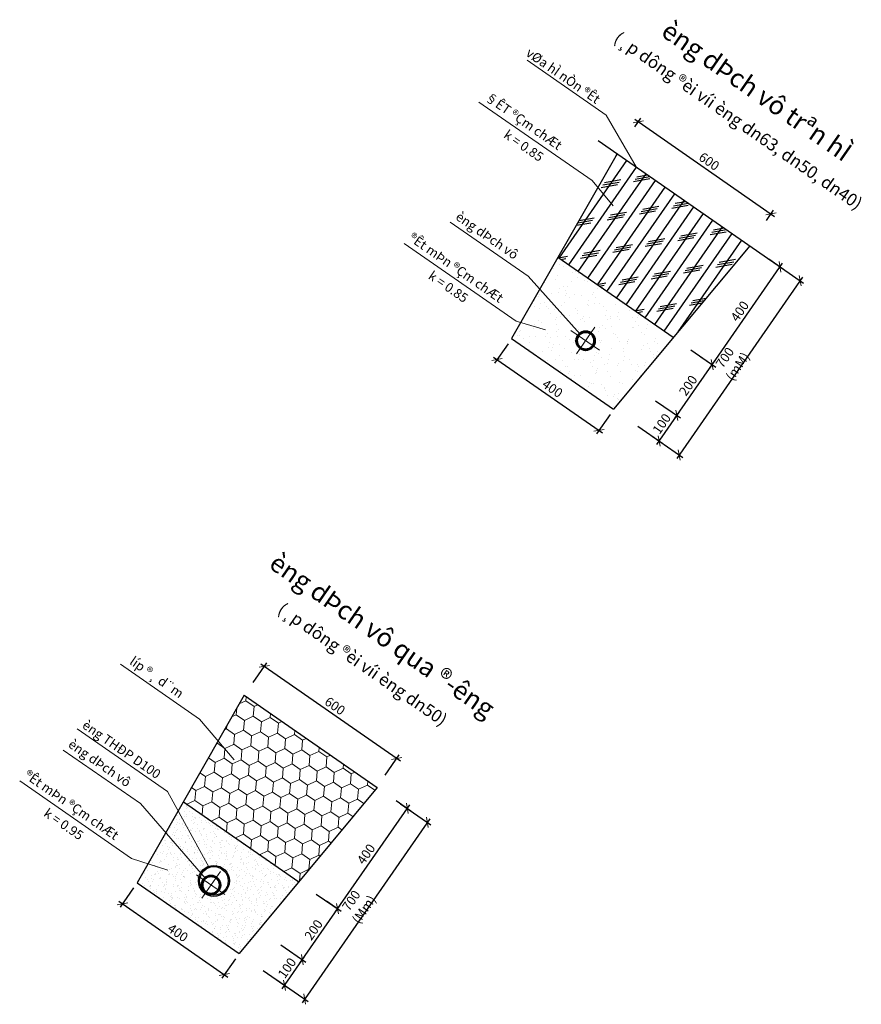
# Model space of a CAD drawing. Units: millimetres. Extents: x -3622844 to 563550, y -2177968 to 2340315.
# Drawn here: x -1234971 to -1234835, y 734503 to 734662 of the extents above; entities that cross this region are included whole.
import ezdxf
from ezdxf.enums import TextEntityAlignment as Align

# ---------------------------------------------------------------- set-up
doc = ezdxf.new("R2010")
doc.units = ezdxf.units.MM
doc.header["$MEASUREMENT"] = 0
for name, color, linetype, lineweight in [('ASEAN - ghi chu', 8, 'Continuous', 15), ('ASEAN tuong', 100, 'Continuous', 30), ('ASEAN- HACTH vat lieu', 8, 'Continuous', 20), ('Hat duong', 8, 'Continuous', 25), ('Hatch', 250, 'Continuous', 13), ('PIPE', 40, 'Continuous', 50), ('text', 4, 'Continuous', 5)]:
    doc.layers.add(name, color=color, linetype=linetype, lineweight=lineweight)
doc.styles.add('VNARIALH', font='VHARIAL_1.TTF')
doc.styles.add('VNTIMEHSHX', font='vntimeh.shx', dxfattribs={"width": 0.8})
doc.dimstyles.new('20', dxfattribs={"dimscale": 0, "dimtxt": 1.5, "dimasz": 1.2, "dimexe": 0.7, "dimexo": 0, "dimgap": 0.5, "dimtad": 1, "dimdec": 0, "dimlfac": 20, "dimdsep": 46, "dimtxsty": 'VNTIMEHSHX', "dimblk1": 'OBLIQUE', "dimblk2": 'OBLIQUE', "dimsah": 1, "dimcen": 2.5, "dimdle": 0.7, "dimclrt": 50, "dimadec": 0, "dimazin": 0, "dimtfac": 1, "dimtdec": 0, "dimtmove": 2, "dimatfit": 3, "dimldrblk": 'OBLIQUE', "dimfxl": 1, "dimtolj": 1, "dimtzin": 0, "dimarcsym": 0})
pattern_1 = [(325.231613, (-1232456.5365, 739131.3847), (2.74011366, -0.2285716), [1.5875, -3.175]), (85.231613, (-1232456.5365, 739131.3847), (-1.17210803, 2.48729384), [1.5875, -3.175]), (25.231613, (-1232456.5365, 739131.3847), (1.56800563, 2.25872224), [-3.175, 1.5875])]

# ---------------------------------------------------------------- blocks, each defined once
blk = doc.blocks.new('_OBLIQUE')
at = {"color": 0, "linetype": 'ByBlock'}
blk.add_line((-0.5, -0.5), (0.5, 0.5), dxfattribs=at)
blk = doc.blocks.new('*D1155')
at = {"layer": 'ASEAN- HACTH vat lieu', "color": 0, "lineweight": -2, "ltscale": 15}
for p, q in [((-1234952.27, 734521.71), (-1234954.44, 734518.59)), ((-1234954.62, 734519.56), (-1234937.04, 734507.36)), ((-1234935.84, 734510.31), (-1234938.01, 734507.18))]:
    blk.add_line(p, q, dxfattribs=at)
at = {"layer": 'Defpoints', "color": 0, "lineweight": -3, "ltscale": 15}
for p in [(-1234952.27, 734521.71), (-1234935.84, 734510.31), (-1234937.61, 734507.76)]:
    blk.add_point(p, dxfattribs=at)
at = {"layer": 'ASEAN- HACTH vat lieu', "color": 0, "lineweight": -2, "ltscale": 15, "xscale": 1.199999999999999, "yscale": 1.199999999999999, "zscale": 1.199999999999999}
for p, rotation in [((-1234954.04, 734519.16), 145.2316133471295), ((-1234937.61, 734507.76), 325.2316133471296)]:
    blk.add_blockref('_OBLIQUE', p, dxfattribs=dict(at, rotation=rotation))
at = {"layer": 'ASEAN- HACTH vat lieu', "color": 50, "ltscale": 15, "insert": (-1234945.11, 734514.49), "char_height": 1.5, "attachment_point": 5, "rotation": 325.2316, "style": 'VNTIMEHSHX'}
blk.add_mtext('\\A1;400', dxfattribs=at)
blk = doc.blocks.new('*D1156')
at = {"layer": 'ASEAN- HACTH vat lieu', "color": 0, "lineweight": -2, "ltscale": 15}
for p, q in [((-1234928.5, 734512.53), (-1234924.5, 734509.75)), ((-1234928.32, 734505.47), (-1234924.67, 734510.73)), ((-1234931.36, 734508.43), (-1234927.35, 734505.64))]:
    blk.add_line(p, q, dxfattribs=at)
at = {"layer": 'Defpoints', "color": 0, "lineweight": -3, "ltscale": 15}
for p in [(-1234928.5, 734512.53), (-1234925.07, 734510.15), (-1234931.36, 734508.43)]:
    blk.add_point(p, dxfattribs=at)
at = {"layer": 'ASEAN- HACTH vat lieu', "color": 0, "lineweight": -2, "ltscale": 15, "xscale": 1.199999999999999, "yscale": 1.199999999999999, "zscale": 1.199999999999999}
for p, rotation in [((-1234925.07, 734510.15), 55.23161334712956), ((-1234927.92, 734506.04), 235.2316133471296)]:
    blk.add_blockref('_OBLIQUE', p, dxfattribs=dict(at, rotation=rotation))
at = {"layer": 'ASEAN- HACTH vat lieu', "color": 50, "ltscale": 15, "insert": (-1234927.53, 734508.81), "char_height": 1.5, "attachment_point": 5, "rotation": 55.2316, "style": 'VNTIMEHSHX'}
blk.add_mtext('\\A1;100', dxfattribs=at)
blk = doc.blocks.new('*D1157')
at = {"layer": 'ASEAN- HACTH vat lieu', "color": 0, "lineweight": -2, "ltscale": 15}
for p, q in [((-1234909.27, 734535.28), (-1234904.35, 734531.87)), ((-1234904.53, 734532.84), (-1234925.09, 734503.22)), ((-1234929.35, 734507.03), (-1234924.12, 734503.4))]:
    blk.add_line(p, q, dxfattribs=at)
at = {"layer": 'Defpoints', "color": 0, "lineweight": -3, "ltscale": 15}
for p in [(-1234909.27, 734535.28), (-1234929.35, 734507.03), (-1234924.69, 734503.8)]:
    blk.add_point(p, dxfattribs=at)
at = {"layer": 'ASEAN- HACTH vat lieu', "color": 0, "lineweight": -2, "ltscale": 15, "xscale": 1.199999999999999, "yscale": 1.199999999999999, "zscale": 1.199999999999999}
for p, rotation in [((-1234904.93, 734532.27), 55.2316133471296), ((-1234924.69, 734503.8), 235.2316133471296)]:
    blk.add_blockref('_OBLIQUE', p, dxfattribs=dict(at, rotation=rotation))
at = {"layer": 'ASEAN- HACTH vat lieu', "color": 50, "ltscale": 15, "insert": (-1234916.16, 734518.97), "char_height": 1.5, "attachment_point": 5, "rotation": 55.2316, "style": 'VNTIMEHSHX'}
blk.add_mtext('\\A1;700 (Mm)', dxfattribs=at)
blk = doc.blocks.new('*D1163')
at = {"layer": 'ASEAN- HACTH vat lieu', "color": 0, "lineweight": -2, "ltscale": 15}
for p, q in [((-1234933.01, 734554.79), (-1234930.8, 734557.98)), ((-1234931.77, 734557.8), (-1234909.26, 734542.18)), ((-1234911.73, 734539.85), (-1234909.44, 734543.15))]:
    blk.add_line(p, q, dxfattribs=at)
at = {"layer": 'Defpoints', "color": 0, "lineweight": -3, "ltscale": 15}
for p in [(-1234933.01, 734554.79), (-1234909.84, 734542.57), (-1234911.73, 734539.85)]:
    blk.add_point(p, dxfattribs=at)
at = {"layer": 'ASEAN- HACTH vat lieu', "color": 0, "lineweight": -2, "ltscale": 15, "xscale": 1.199999999999999, "yscale": 1.199999999999999, "zscale": 1.199999999999999}
for p, rotation in [((-1234931.2, 734557.4), 145.2316133450274), ((-1234909.84, 734542.57), 325.2316133450274)]:
    blk.add_blockref('_OBLIQUE', p, dxfattribs=dict(at, rotation=rotation))
at = {"layer": 'ASEAN- HACTH vat lieu', "color": 50, "ltscale": 15, "insert": (-1234919.8, 734551.02), "char_height": 1.5, "attachment_point": 5, "rotation": 325.2316, "style": 'VNTIMEHSHX'}
blk.add_mtext('\\A1;600', dxfattribs=at)
blk = doc.blocks.new('*D1164')
at = {"layer": 'ASEAN- HACTH vat lieu', "color": 0, "lineweight": -2, "ltscale": 15}
for p, q in [((-1234921.19, 734519.61), (-1234918.81, 734517.95)), ((-1234925.47, 734509.58), (-1234918.98, 734518.93)), ((-1234928.5, 734512.53), (-1234924.5, 734509.75))]:
    blk.add_line(p, q, dxfattribs=at)
at = {"layer": 'Defpoints', "color": 0, "lineweight": -3, "ltscale": 15}
for p in [(-1234921.19, 734519.61), (-1234919.38, 734518.35), (-1234928.5, 734512.53)]:
    blk.add_point(p, dxfattribs=at)
at = {"layer": 'ASEAN- HACTH vat lieu', "color": 0, "lineweight": -2, "ltscale": 15, "xscale": 1.199999999999999, "yscale": 1.199999999999999, "zscale": 1.199999999999999}
for p, rotation in [((-1234919.38, 734518.35), 55.23161334712956), ((-1234925.07, 734510.15), 235.2316133471296)]:
    blk.add_blockref('_OBLIQUE', p, dxfattribs=dict(at, rotation=rotation))
at = {"layer": 'ASEAN- HACTH vat lieu', "color": 50, "ltscale": 15, "insert": (-1234923.25, 734514.96), "char_height": 1.5, "attachment_point": 5, "rotation": 55.2316, "style": 'VNTIMEHSHX'}
blk.add_mtext('\\A1;200', dxfattribs=at)
blk = doc.blocks.new('*D1166')
at = {"layer": 'ASEAN- HACTH vat lieu', "color": 0, "lineweight": -2, "ltscale": 15}
for p, q in [((-1234919.78, 734517.78), (-1234907.74, 734535.11)), ((-1234909.96, 734535.8), (-1234907.57, 734534.14)), ((-1234922.81, 734520.73), (-1234918.81, 734517.95))]:
    blk.add_line(p, q, dxfattribs=at)
at = {"layer": 'Defpoints', "color": 0, "lineweight": -3, "ltscale": 15}
for p in [(-1234909.96, 734535.8), (-1234908.14, 734534.54), (-1234922.81, 734520.73)]:
    blk.add_point(p, dxfattribs=at)
at = {"layer": 'ASEAN- HACTH vat lieu', "color": 0, "lineweight": -2, "ltscale": 15, "xscale": 1.199999999999999, "yscale": 1.199999999999999, "zscale": 1.199999999999999}
for p, rotation in [((-1234908.14, 734534.54), 55.23161334712956), ((-1234919.38, 734518.35), 235.2316133471296)]:
    blk.add_blockref('_OBLIQUE', p, dxfattribs=dict(at, rotation=rotation))
at = {"layer": 'ASEAN- HACTH vat lieu', "color": 50, "ltscale": 15, "insert": (-1234914.79, 734527.16), "char_height": 1.5, "attachment_point": 5, "rotation": 55.2316, "style": 'VNTIMEHSHX'}
blk.add_mtext('\\A1;400', dxfattribs=at)
blk = doc.blocks.new('*D1181')
at = {"layer": 'ASEAN- HACTH vat lieu', "color": 0, "lineweight": -2, "ltscale": 15}
for p, q in [((-1234891.91, 734609.37), (-1234894.08, 734606.25)), ((-1234894.25, 734607.22), (-1234876.68, 734595.02)), ((-1234875.48, 734597.97), (-1234877.65, 734594.84))]:
    blk.add_line(p, q, dxfattribs=at)
at = {"layer": 'Defpoints', "color": 0, "lineweight": -3, "ltscale": 15}
for p in [(-1234891.91, 734609.37), (-1234875.48, 734597.97), (-1234877.25, 734595.42)]:
    blk.add_point(p, dxfattribs=at)
at = {"layer": 'ASEAN- HACTH vat lieu', "color": 0, "lineweight": -2, "ltscale": 15, "xscale": 1.199999999999999, "yscale": 1.199999999999999, "zscale": 1.199999999999999}
for p, rotation in [((-1234893.68, 734606.82), 145.2316133471295), ((-1234877.25, 734595.42), 325.2316133471296)]:
    blk.add_blockref('_OBLIQUE', p, dxfattribs=dict(at, rotation=rotation))
at = {"layer": 'ASEAN- HACTH vat lieu', "color": 50, "ltscale": 15, "insert": (-1234884.75, 734602.15), "char_height": 1.5, "attachment_point": 5, "rotation": 325.2316, "style": 'VNTIMEHSHX'}
blk.add_mtext('\\A1;400', dxfattribs=at)
blk = doc.blocks.new('*D1182')
at = {"layer": 'ASEAN- HACTH vat lieu', "color": 0, "lineweight": -2, "ltscale": 15}
for p, q in [((-1234868.14, 734600.19), (-1234864.14, 734597.41)), ((-1234867.96, 734593.13), (-1234864.31, 734598.39)), ((-1234871, 734596.09), (-1234866.99, 734593.31))]:
    blk.add_line(p, q, dxfattribs=at)
at = {"layer": 'Defpoints', "color": 0, "lineweight": -3, "ltscale": 15}
for p in [(-1234868.14, 734600.19), (-1234864.71, 734597.81), (-1234871, 734596.09)]:
    blk.add_point(p, dxfattribs=at)
at = {"layer": 'ASEAN- HACTH vat lieu', "color": 0, "lineweight": -2, "ltscale": 15, "xscale": 1.199999999999999, "yscale": 1.199999999999999, "zscale": 1.199999999999999}
for p, rotation in [((-1234864.71, 734597.81), 55.23161334712955), ((-1234867.56, 734593.71), 235.2316133471296)]:
    blk.add_blockref('_OBLIQUE', p, dxfattribs=dict(at, rotation=rotation))
at = {"layer": 'ASEAN- HACTH vat lieu', "color": 50, "ltscale": 15, "insert": (-1234867.16, 734596.47), "char_height": 1.5, "attachment_point": 5, "rotation": 55.2316, "style": 'VNTIMEHSHX'}
blk.add_mtext('\\A1;100', dxfattribs=at)
blk = doc.blocks.new('*D1183')
at = {"layer": 'ASEAN- HACTH vat lieu', "color": 0, "lineweight": -2, "ltscale": 15}
for p, q in [((-1234849.62, 734622.81), (-1234844.29, 734619.11)), ((-1234844.46, 734620.08), (-1234864.73, 734590.89)), ((-1234868.67, 734594.47), (-1234863.76, 734591.06))]:
    blk.add_line(p, q, dxfattribs=at)
at = {"layer": 'Defpoints', "color": 0, "lineweight": -3, "ltscale": 15}
for p in [(-1234849.62, 734622.81), (-1234868.67, 734594.47), (-1234864.33, 734591.46)]:
    blk.add_point(p, dxfattribs=at)
at = {"layer": 'ASEAN- HACTH vat lieu', "color": 0, "lineweight": -2, "ltscale": 15, "xscale": 1.199999999999999, "yscale": 1.199999999999999, "zscale": 1.199999999999999}
for p, rotation in [((-1234844.86, 734619.51), 55.2316133471296), ((-1234864.33, 734591.46), 235.2316133471296)]:
    blk.add_blockref('_OBLIQUE', p, dxfattribs=dict(at, rotation=rotation))
at = {"layer": 'ASEAN- HACTH vat lieu', "color": 50, "ltscale": 15, "insert": (-1234855.95, 734606.42), "char_height": 1.5, "attachment_point": 5, "rotation": 55.2316, "style": 'VNTIMEHSHX'}
blk.add_mtext('\\A1;700 (mM)', dxfattribs=at)
blk = doc.blocks.new('*D1184')
at = {"layer": 'ASEAN- HACTH vat lieu', "color": 0, "lineweight": -2, "ltscale": 15}
for p, q in [((-1234871.49, 734644.27), (-1234870.5, 734645.69)), ((-1234871.48, 734645.51), (-1234848.97, 734629.88)), ((-1234850.29, 734629.21), (-1234849.14, 734630.86))]:
    blk.add_line(p, q, dxfattribs=at)
at = {"layer": 'Defpoints', "color": 0, "lineweight": -3, "ltscale": 15}
for p in [(-1234871.49, 734644.27), (-1234849.54, 734630.28), (-1234850.29, 734629.21)]:
    blk.add_point(p, dxfattribs=at)
at = {"layer": 'ASEAN- HACTH vat lieu', "color": 0, "lineweight": -2, "ltscale": 15, "xscale": 1.199999999999999, "yscale": 1.199999999999999, "zscale": 1.199999999999999}
for p, rotation in [((-1234870.9, 734645.11), 145.2316133450274), ((-1234849.54, 734630.28), 325.2316133450274)]:
    blk.add_blockref('_OBLIQUE', p, dxfattribs=dict(at, rotation=rotation))
at = {"layer": 'ASEAN- HACTH vat lieu', "color": 50, "ltscale": 15, "insert": (-1234859.51, 734638.72), "char_height": 1.5, "attachment_point": 5, "rotation": 325.2316, "style": 'VNTIMEHSHX'}
blk.add_mtext('\\A1;600', dxfattribs=at)
blk = doc.blocks.new('*D1185')
at = {"layer": 'ASEAN- HACTH vat lieu', "color": 0, "lineweight": -2, "ltscale": 15}
for p, q in [((-1234865.11, 734597.24), (-1234858.62, 734606.59)), ((-1234860.83, 734607.27), (-1234858.44, 734605.61)), ((-1234868.14, 734600.19), (-1234864.14, 734597.41))]:
    blk.add_line(p, q, dxfattribs=at)
at = {"layer": 'Defpoints', "color": 0, "lineweight": -3, "ltscale": 15}
for p in [(-1234860.83, 734607.27), (-1234859.02, 734606.01), (-1234868.14, 734600.19)]:
    blk.add_point(p, dxfattribs=at)
at = {"layer": 'ASEAN- HACTH vat lieu', "color": 0, "lineweight": -2, "ltscale": 15, "xscale": 1.199999999999999, "yscale": 1.199999999999999, "zscale": 1.199999999999999}
for p, rotation in [((-1234859.02, 734606.01), 55.23161334712955), ((-1234864.71, 734597.81), 235.2316133471296)]:
    blk.add_blockref('_OBLIQUE', p, dxfattribs=dict(at, rotation=rotation))
at = {"layer": 'ASEAN- HACTH vat lieu', "color": 50, "ltscale": 15, "insert": (-1234862.89, 734602.63), "char_height": 1.5, "attachment_point": 5, "rotation": 55.2316, "style": 'VNTIMEHSHX'}
blk.add_mtext('\\A1;200', dxfattribs=at)
blk = doc.blocks.new('*D1186')
at = {"layer": 'ASEAN- HACTH vat lieu', "color": 0, "lineweight": -2, "ltscale": 15}
for p, q in [((-1234859.42, 734605.44), (-1234847.69, 734622.33)), ((-1234849.91, 734623.01), (-1234847.52, 734621.35)), ((-1234862.45, 734608.4), (-1234858.44, 734605.61))]:
    blk.add_line(p, q, dxfattribs=at)
at = {"layer": 'Defpoints', "color": 0, "lineweight": -3, "ltscale": 15}
for p in [(-1234849.91, 734623.01), (-1234848.09, 734621.75), (-1234862.45, 734608.4)]:
    blk.add_point(p, dxfattribs=at)
at = {"layer": 'ASEAN- HACTH vat lieu', "color": 0, "lineweight": -2, "ltscale": 15, "xscale": 1.199999999999999, "yscale": 1.199999999999999, "zscale": 1.199999999999999}
for p, rotation in [((-1234848.09, 734621.75), 55.23161334712955), ((-1234859.02, 734606.01), 235.2316133471296)]:
    blk.add_blockref('_OBLIQUE', p, dxfattribs=dict(at, rotation=rotation))
at = {"layer": 'ASEAN- HACTH vat lieu', "color": 50, "ltscale": 15, "insert": (-1234854.58, 734614.6), "char_height": 1.5, "attachment_point": 5, "rotation": 55.2316, "style": 'VNTIMEHSHX'}
blk.add_mtext('\\A1;400', dxfattribs=at)

msp = doc.modelspace()

# ---------------------------------------------------------------- hatches: boundary and pattern name
at = {"layer": 'ASEAN - ghi chu', "linetype": 'Continuous'}
h = msp.add_hatch(dxfattribs=at)
h.set_pattern_fill('HONEY', color=256, scale=0.5, angle=-34.76838665, style=0)
h.set_pattern_definition(pattern_1)
h.paths.add_polyline_path([(-1234944.232375, 734535.588086), (-1234925.651137, 734522.688989), (-1234917.833554, 734532.082337), (-1234938.164852, 734546.196327)])
at = {"layer": 'ASEAN- HACTH vat lieu', "ltscale": 15}
h = msp.add_hatch(dxfattribs=at)
h.set_pattern_fill('HONEY,_I', color=256, scale=0.5, angle=-34.76838665, style=2)
h.set_pattern_definition(pattern_1)
h.paths.add_polyline_path([(-1234913.017539, 734537.8691), (-1234934.42696, 734552.731523), (-1234937.786724, 734546.857432), (-1234935.921148, 734544.638747), (-1234917.833554, 734532.082337)])
h.paths.add_polyline_path([(-1234937.786724, 734546.857432), (-1234938.164852, 734546.196327), (-1234935.921148, 734544.638747)], flags=17)
at = {"layer": 'Hat duong', "linetype": 'Continuous'}
h = msp.add_hatch(dxfattribs=at)
h.set_pattern_fill('CORK', color=256, scale=15, angle=270, style=0)
h.set_pattern_definition([(235.231613345, (564679.8332, 2339969.2954), (1.5402449612, -1.0692382613), []), (10.23161335, (564678.5285, 2339969.06), (-0.942013398, 5.218966436), [2.65165044, -2.65165044]), (10.23161335, (564678.261, 2339968.675), (-0.942013398, 5.218966436), [2.65165044, -2.65165044]), (10.23161335, (564677.994, 2339968.29), (-0.942013398, 5.218966436), [2.65165044, -2.65165044])])
h.paths.add_polyline_path([(-1234852.977765, 734625.144988), (-1234874.315311, 734639.957516), (-1234883.87167, 734623.249519), (-1234865.281943, 734610.360696)])
h = msp.add_hatch(dxfattribs=at)
h.set_pattern_fill('AR-SAND', color=256, scale=1.5, angle=325.23161335, style=0)
h.set_pattern_definition([(327.96322669, (565567.856, 2339352.8299), (2.6748181362, 1.0989715366), [0, -2.28, 0, -2.55, 0, -2.4375]), (297.96322669, (565567.856, 2339352.83), (4.8941764775, -1.007187722), [0, -1.23, 0, -2.055, 0, -0.7875]), (257.96322669, (565567.211, 2339354.5584), (1.6410375904, -4.3734764932), [0, -0.75, 0, -2.7, 0, -3.525]), (247.96322669, (565567.211, 2339354.5584), (2.8098775675, -3.764384288), [0, -0.375, 0, -1.77, 0, -2.025])])
h.paths.add_polyline_path([(-1234883.87167, 734623.249519), (-1234886.799462, 734618.130672), (-1234880.383554, 734610.984357, -0.8783766896), (-1234878.178922, 734608.986878, -0.4142135624), (-1234880.266508, 734608.610073), (-1234871.692494, 734602.657991), (-1234865.281943, 734610.360696)])
h.paths.add_polyline_path([(-1234886.799462, 734618.130672), (-1234888.840522, 734614.562154), (-1234880.266508, 734608.610073, -0.4142135624), (-1234880.643313, 734610.697659, -0.0647491588), (-1234880.383554, 734610.984357)])
h = msp.add_hatch(dxfattribs=at)
h.set_pattern_fill('AR-SAND', color=256, scale=1.5, angle=325.23161335, style=0)
h.set_pattern_definition([(327.96322669, (563490.4327, 2339131.484), (2.6748181362, 1.0989715366), [0, -2.28, 0, -2.55, 0, -2.4375]), (297.96322669, (563490.4327, 2339131.484), (4.8941764775, -1.007187722), [0, -1.23, 0, -2.055, 0, -0.7875]), (257.96322669, (563489.7876, 2339133.2125), (1.6410375904, -4.3734764932), [0, -0.75, 0, -2.7, 0, -3.525]), (247.96322669, (563489.7876, 2339133.2125), (2.8098775675, -3.764384288), [0, -0.375, 0, -1.77, 0, -2.025])])
h.paths.add_polyline_path([(-1234871.641136, 734602.622338), (-1234888.89188, 734614.597807), (-1234891.33245, 734610.205357), (-1234874.90317, 734598.800149)])
h = msp.add_hatch(dxfattribs=at)
h.set_pattern_fill('AR-SAND', color=256, scale=0.75, angle=325.23161335, style=0)
h.set_pattern_definition([(327.96322669, (564554.0758, 2339927.032), (1.3374090681, 0.5494857683), [0, -1.14, 0, -1.275, 0, -1.21875]), (297.96322669, (564554.0758, 2339927.032), (2.4470882388, -0.5035938608), [0, -0.615, 0, -1.0275, 0, -0.39375]), (257.96322669, (564553.7533, 2339927.8963), (0.8205187952, -2.1867382466), [0, -0.375, 0, -1.35, 0, -1.7625]), (247.96322669, (564553.7533, 2339927.8963), (1.4049387838, -1.8821921439), [0, -0.1875, 0, -0.885, 0, -1.0125])])
h.paths.add_polyline_path([(-1234944.232375, 734535.588086), (-1234945.067063, 734534.128748), (-1234940.146801, 734525.195596, -0.7277705375), (-1234937.262091, 734521.412116, -0.30061413), (-1234939.822483, 734520.389661), (-1234932.053336, 734514.996318), (-1234925.651137, 734522.688989)])
h.paths.add_polyline_path([(-1234945.067063, 734534.128748), (-1234947.08073, 734530.608123), (-1234941.451287, 734524.13757, -0.1729875584), (-1234940.146801, 734525.195596)])
h.paths.add_polyline_path([(-1234947.08073, 734530.608123), (-1234949.201364, 734526.900482), (-1234941.432217, 734521.507139, -0.2843135072), (-1234941.451287, 734524.13757)])
h = msp.add_hatch(dxfattribs=at)
h.set_pattern_fill('AR-SAND', color=256, scale=0.75, angle=325.23161335, style=0)
h.set_pattern_definition([(327.96322669, (563490.4327, 2339131.4839), (1.3374090681, 0.5494857683), [0, -1.14, 0, -1.275, 0, -1.21875]), (297.96322669, (563490.4327, 2339131.4839), (2.4470882388, -0.5035938608), [0, -0.615, 0, -1.0275, 0, -0.39375]), (257.96322669, (563490.1102, 2339132.3482), (0.8205187952, -2.1867382466), [0, -0.375, 0, -1.35, 0, -1.7625]), (247.96322669, (563490.1102, 2339132.3482), (1.4049387838, -1.8821921439), [0, -0.1875, 0, -0.885, 0, -1.0125])])
h.paths.add_polyline_path([(-1234932.001978, 734514.960666), (-1234949.252722, 734526.936134), (-1234951.693292, 734522.543684), (-1234935.264012, 734511.138476)])

# ---------------------------------------------------------------- linework, layer by layer
at = {"color": 4}
for p, q in [((-1234877.3983, 734642.097727), (-1234849.389831, 734622.654244)), ((-1234874.315311, 734639.957516), (-1234891.33245, 734610.205357)), ((-1234852.977765, 734625.144988), (-1234874.90317, 734598.800149)), ((-1234865.281943, 734610.360696), (-1234883.87167, 734623.249519)), ((-1234891.33245, 734610.205357), (-1234874.90317, 734598.800149)), ((-1234934.42696, 734552.731523), (-1234951.693292, 734522.543684)), ((-1234934.42696, 734552.731523), (-1234913.017539, 734537.8691)), ((-1234913.017539, 734537.8691), (-1234935.264012, 734511.138476)), ((-1234944.232375, 734535.588086), (-1234925.651137, 734522.688989)), ((-1234951.693292, 734522.543684), (-1234935.264012, 734511.138476))]:
    msp.add_line(p, q, dxfattribs=at)
at = {"layer": 'ASEAN - ghi chu', "color": 253}
for points in [[(-1234888.845341, 734655.048919), (-1234876.092683, 734646.196023), (-1234871.271166, 734637.84427)], [(-1234901.222441, 734628.938408), (-1234888.694647, 734620.241612), (-1234880.316724, 734610.909919)], [(-1234961.317223, 734547.325315), (-1234946.775401, 734537.230381), (-1234940.048872, 734525.017798)], [(-1234963.574008, 734543.913196), (-1234951.156714, 734535.293108), (-1234940.677566, 734523.248246)]]:
    msp.add_lwpolyline(points, dxfattribs=at)
at = {"layer": 'ASEAN - ghi chu', "color": 8}
for points in [[(-1234896.602927, 734648.293501), (-1234878.358445, 734635.628179), (-1234874.964342, 734631.591655)], [(-1234908.638146, 734625.481651), (-1234890.629212, 734612.979847), (-1234885.879673, 734611.591105)], [(-1234954.376118, 734557.775894), (-1234941.605355, 734548.910428), (-1234936.060406, 734542.315954)], [(-1234970.605378, 734538.935135), (-1234952.596445, 734526.433331), (-1234946.721835, 734524.545436)]]:
    msp.add_lwpolyline(points, dxfattribs=at)
at = {"layer": 'ASEAN tuong', "color": 6}
for radius in [2.5, 2.3]:
    msp.add_circle((-1234939.315751, 734522.837767), radius, dxfattribs=at)
at = {"layer": 'Hatch'}
for p, q in [((-1234881.774522, 734611.482944), (-1234877.195365, 734608.304093)), ((-1234877.904268, 734612.012895), (-1234880.870536, 734607.739967)), ((-1234942.135364, 734523.821272), (-1234937.556207, 734520.642421)), ((-1234938.26511, 734524.351222), (-1234941.231378, 734520.078294))]:
    msp.add_line(p, q, dxfattribs=at)
at = {"layer": 'PIPE'}
for centre, radius in [((-1234879.411117, 734609.842269), 1.5), ((-1234879.411117, 734609.842269), 1.4), ((-1234939.77196, 734522.180596), 1.5), ((-1234939.77196, 734522.180596), 1.4)]:
    msp.add_circle(centre, radius, dxfattribs=at)

# ---------------------------------------------------------------- texts
at = {"layer": 'text', "style": 'VNARIALH'}
for s, height, p in [('%%Uèng dÞch vô trªn hÌ', 3, (-1234851.808288, 734650.050346)), ('(¸p dông ®èi víi èng dn63, dn50, dn40)', 2, (-1234854.82223, 734645.28403)), ('%%Uèng dÞch vô qua ®\xadêng', 3, (-1234912.16913, 734562.388674)), ('(¸p dông ®èi víi èng dn50)', 2, (-1234915.343306, 734557.733592))]:
    msp.add_text(s, height=height, rotation=325.23161335, dxfattribs=at).set_placement(p, align=Align.MIDDLE_CENTER)
for s, p in [('vØa hÌ nÒn ®Êt', (-1234888.74355, 734656.475576)), ('èng dÞch vô', (-1234900.067815, 734630.103226)), ('èng THÐP D100', (-1234960.235923, 734548.210663)), ('èng dÞch vô', (-1234962.496687, 734545.13168))]:
    msp.add_text(s, height=1.5, rotation=325.23161335, dxfattribs=at).set_placement(p, align=Align.MIDDLE_LEFT)
for s, p in [('§ÊT ®Çm chÆt', (-1234895.790372, 734648.756129)), ('k = 0.85', (-1234892.752424, 734642.683763)), ('®Êt mÞn ®Çm chÆt', (-1234908.061139, 734626.107797)), ('k = 0.85', (-1234904.905417, 734619.953671)), ('líp ®¸ d¨m', (-1234953.029479, 734557.86776)), ('®Êt mÞn ®Çm chÆt', (-1234970.028371, 734539.56128)), ('k = 0.95', (-1234966.872649, 734533.407155))]:
    msp.add_text(s, height=1.5, rotation=325.23161335, dxfattribs=at).set_placement(p)

# ---------------------------------------------------------------- dimensions: what is measured, and where the dimension line sits
at = {"layer": 'ASEAN- HACTH vat lieu', "ltscale": 15}
for base, p1, p2, angle, text, override, picture, middle in [((-1234849.54128, 734630.282006), (-1234871.485402, 734644.273883), (-1234850.287333, 734629.207311), 325.23161335, '600', {"dimscale": 1}, '*D1184', (-1234859.509671, 734638.723738)), ((-1234864.331575, 734591.461346), (-1234849.621078, 734622.814776), (-1234868.668331, 734594.471922), 55.23161335, '700 (mM)', {"dimscale": 1, "dimtxt": 1.5}, '*D1183', (-1234855.945487, 734606.422452)), ((-1234848.092504, 734621.75364), (-1234862.450942, 734608.395415), (-1234849.906322, 734623.012792), 55.23161335, '400', {"dimscale": 1}, '*D1186', (-1234854.582813, 734614.596286)), ((-1234909.836573, 734542.574829), (-1234933.012171, 734554.792757), (-1234911.726238, 734539.852754), 325.23161335, '600', {"dimscale": 1}, '*D1163', (-1234919.804964, 734551.016561)), ((-1234924.692417, 734503.799673), (-1234909.266136, 734535.279037), (-1234929.352845, 734507.034943), 55.23161335, '700 (Mm)', {"dimscale": 1}, '*D1157', (-1234916.160446, 734518.970923)), ((-1234908.14294, 734534.539108), (-1234922.811784, 734520.733742), (-1234909.956758, 734535.798261), 55.23161335, '400', {"dimscale": 1}, '*D1166', (-1234914.788452, 734527.158184))]:
    dim = msp.add_linear_dim(base=base, p1=p1, p2=p2, angle=angle, text=text, dimstyle='20', override=override, dxfattribs=at)
    dim.commit()
    dim.dimension.update_dxf_attribs({"geometry": picture, "text_midpoint": middle})
for base, p1, p2, angle, override, picture, middle in [((-1234877.250307, 734595.419083), (-1234891.908923, 734609.374944), (-1234875.479643, 734597.969736), 325.23161335, {"dimscale": 1, "dimtxt": 1.5}, '*D1181', (-1234884.752121, 734602.148517)), ((-1234859.019463, 734606.013281), (-1234868.143953, 734600.194593), (-1234860.833281, 734607.272434), 55.23161335, {"dimscale": 1}, '*D1185', (-1234862.892798, 734602.625696)), ((-1234864.712474, 734597.81246), (-1234870.995255, 734596.087274), (-1234868.143953, 734600.194593), 55.23161335, {"dimscale": 1, "dimtxt": 1.5}, '*D1182', (-1234867.164955, 734596.471626)), ((-1234937.611149, 734507.75741), (-1234952.269765, 734521.713271), (-1234935.840485, 734510.308063), 325.23161335, {"dimscale": 1, "dimtxt": 1.5}, '*D1155', (-1234945.112963, 734514.486844)), ((-1234919.380305, 734518.351608), (-1234928.504795, 734512.532921), (-1234921.194123, 734519.610761), 55.23161335, {"dimscale": 1}, '*D1164', (-1234923.25364, 734514.964023)), ((-1234925.073316, 734510.150787), (-1234931.356097, 734508.425601), (-1234928.504795, 734512.532921), 55.23161335, {"dimscale": 1}, '*D1156', (-1234927.525797, 734508.809953))]:
    dim = msp.add_linear_dim(base=base, p1=p1, p2=p2, angle=angle, dimstyle='20', override=override, dxfattribs=at)
    dim.commit()
    dim.dimension.update_dxf_attribs({"geometry": picture, "text_midpoint": middle})

doc.saveas('drawing.dxf')
